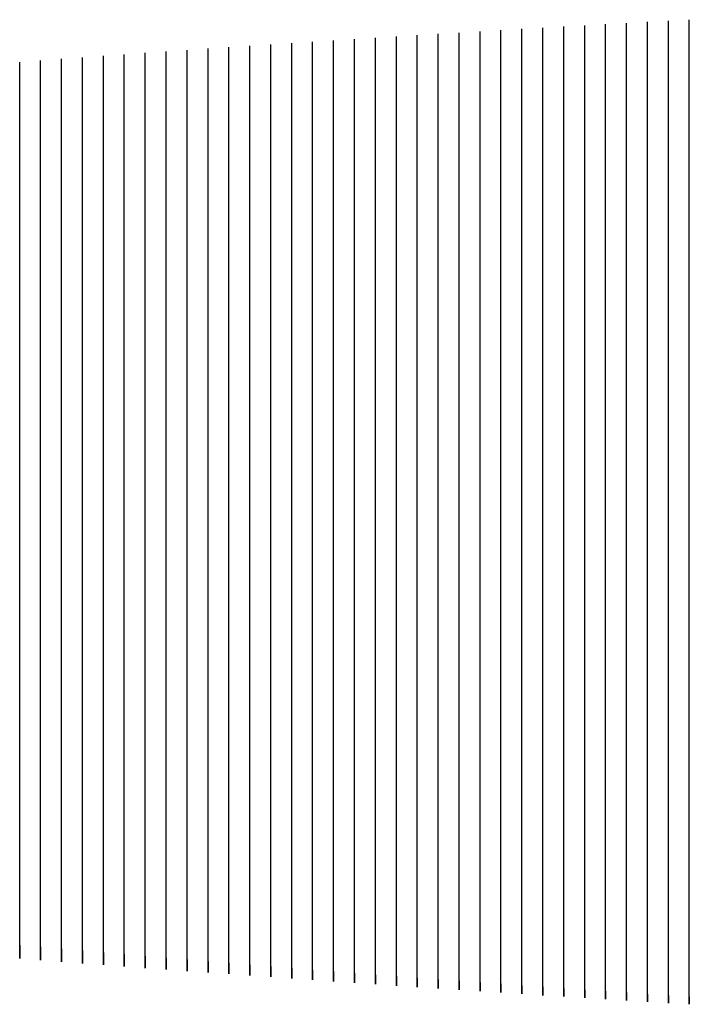
# Model space of a CAD drawing. Units: metres. Extents: x 50 to 567, y -30 to 25.
# Drawn here: x 146 to 178, y -26 to 21 of the extents above; entities that cross this region are included whole.
import ezdxf

# ---------------------------------------------------------------- set-up
doc = ezdxf.new("R2010")
doc.units = ezdxf.units.M

msp = doc.modelspace()

# ---------------------------------------------------------------- linework, layer by layer
for p, q in [((173, 18.086, -16.501), (173, 20.731, -19.482)), ((174, 18.131, -16.47), (174, 20.787, -19.446)), ((175, 18.178, -16.439), (175, 20.842, -19.409)), ((176, 18.223, -16.409), (176, 20.897, -19.373)), ((177, 18.267, -16.379), (177, 20.951, -19.337)), ((178, 18.312, -16.348), (178, 21.004, -19.301)), ((165, 17.698, -16.754), (165, 20.263, -19.782)), ((166, 17.748, -16.722), (166, 20.324, -19.744)), ((167, 17.797, -16.69), (167, 20.384, -19.706)), ((168, 17.847, -16.658), (168, 20.443, -19.668)), ((169, 17.896, -16.626), (169, 20.502, -19.631)), ((170, 17.943, -16.595), (170, 20.56, -19.593)), ((171, 17.992, -16.563), (171, 20.618, -19.556)), ((172, 18.038, -16.532), (172, 20.675, -19.519)), ((157, 17.276, -17.017), (157, 19.755, -20.095)), ((158, 17.331, -16.984), (158, 19.82, -20.055)), ((159, 17.385, -16.951), (159, 19.886, -20.016)), ((160, 17.439, -16.917), (160, 19.95, -19.976)), ((161, 17.492, -16.884), (161, 20.014, -19.937)), ((162, 17.544, -16.851), (162, 20.078, -19.898)), ((163, 17.596, -16.819), (163, 20.14, -19.859)), ((164, 17.647, -16.787), (164, 20.202, -19.821)), ((151, 16.936, -17.222), (151, 19.343, -20.338)), ((152, 16.995, -17.187), (152, 19.414, -20.297)), ((153, 17.052, -17.153), (153, 19.483, -20.256)), ((154, 17.109, -17.119), (154, 19.552, -20.215)), ((155, 17.166, -17.085), (155, 19.62, -20.175)), ((156, 17.221, -17.051), (156, 19.688, -20.135)), ((146, 16.635, -17.398), (146, 18.98, -20.545)), ((147, 16.697, -17.362), (147, 19.054, -20.503)), ((148, 16.758, -17.327), (148, 19.128, -20.462)), ((149, 16.818, -17.292), (149, 19.2, -20.42)), ((150, 16.877, -17.257), (150, 19.272, -20.379)), ((169, 14.903, -14.047), (169, 17.896, -16.626)), ((170, 14.944, -14.021), (170, 17.943, -16.595)), ((171, 14.985, -13.994), (171, 17.992, -16.563)), ((172, 15.025, -13.967), (172, 18.038, -16.532)), ((173, 15.065, -13.941), (173, 18.086, -16.501)), ((174, 15.104, -13.915), (174, 18.131, -16.47)), ((175, 15.144, -13.889), (175, 18.178, -16.439)), ((176, 15.182, -13.863), (176, 18.223, -16.409)), ((177, 15.22, -13.837), (177, 18.267, -16.379)), ((178, 15.258, -13.812), (178, 18.312, -16.348)), ((160, 14.513, -14.294), (160, 17.439, -16.917)), ((161, 14.558, -14.266), (161, 17.492, -16.884)), ((162, 14.603, -14.238), (162, 17.544, -16.851)), ((163, 14.647, -14.21), (163, 17.596, -16.819)), ((164, 14.691, -14.183), (164, 17.647, -16.787)), ((165, 14.734, -14.155), (165, 17.698, -16.754)), ((166, 14.777, -14.128), (166, 17.748, -16.722)), ((167, 14.819, -14.101), (167, 17.797, -16.69)), ((168, 14.862, -14.074), (168, 17.847, -16.658)), ((151, 14.084, -14.552), (151, 16.936, -17.222)), ((152, 14.133, -14.522), (152, 16.995, -17.187)), ((153, 14.183, -14.493), (153, 17.052, -17.153)), ((154, 14.231, -14.464), (154, 17.109, -17.119)), ((155, 14.279, -14.436), (155, 17.166, -17.085)), ((156, 14.327, -14.407), (156, 17.221, -17.051)), ((157, 14.374, -14.378), (157, 17.276, -17.017)), ((158, 14.421, -14.35), (158, 17.331, -16.984)), ((159, 14.467, -14.322), (159, 17.385, -16.951)), ((146, 13.826, -14.7), (146, 16.635, -17.398)), ((147, 13.879, -14.67), (147, 16.697, -17.362)), ((148, 13.931, -14.64), (148, 16.758, -17.327)), ((149, 13.982, -14.611), (149, 16.818, -17.292)), ((150, 14.033, -14.581), (150, 16.877, -17.257)), ((173, 11.86, -11.624), (173, 15.065, -13.941)), ((174, 11.894, -11.602), (174, 15.104, -13.915)), ((175, 11.928, -11.58), (175, 15.144, -13.889)), ((176, 11.962, -11.558), (176, 15.182, -13.863)), ((177, 11.995, -11.536), (177, 15.22, -13.837)), ((178, 12.028, -11.514), (178, 15.258, -13.812)), ((162, 11.458, -11.874), (162, 14.603, -14.238)), ((163, 11.497, -11.85), (163, 14.647, -14.21)), ((164, 11.535, -11.827), (164, 14.691, -14.183)), ((165, 11.572, -11.804), (165, 14.734, -14.155)), ((166, 11.61, -11.781), (166, 14.777, -14.128)), ((167, 11.647, -11.758), (167, 14.819, -14.101)), ((168, 11.683, -11.736), (168, 14.862, -14.074)), ((169, 11.719, -11.713), (169, 14.903, -14.047)), ((170, 11.755, -11.69), (170, 14.944, -14.021)), ((171, 11.79, -11.668), (171, 14.985, -13.994)), ((172, 11.826, -11.646), (172, 15.025, -13.967)), ((152, 11.05, -12.113), (152, 14.133, -14.522)), ((153, 11.093, -12.088), (153, 14.183, -14.493)), ((154, 11.135, -12.064), (154, 14.231, -14.464)), ((155, 11.177, -12.04), (155, 14.279, -14.436)), ((156, 11.219, -12.016), (156, 14.327, -14.407)), ((157, 11.26, -11.992), (157, 14.374, -14.378)), ((158, 11.301, -11.968), (158, 14.421, -14.35)), ((159, 11.341, -11.944), (159, 14.467, -14.322)), ((160, 11.38, -11.921), (160, 14.513, -14.294)), ((161, 11.419, -11.897), (161, 14.558, -14.266)), ((146, 10.783, -12.261), (146, 13.826, -14.7)), ((147, 10.829, -12.236), (147, 13.879, -14.67)), ((148, 10.874, -12.211), (148, 13.931, -14.64)), ((149, 10.919, -12.187), (149, 13.982, -14.611)), ((150, 10.963, -12.162), (150, 14.033, -14.581)), ((151, 11.007, -12.137), (151, 14.084, -14.552)), ((171, 8.459, -9.554), (171, 11.79, -11.668)), ((172, 8.491, -9.534), (172, 11.826, -11.646)), ((173, 8.521, -9.517), (173, 11.86, -11.624)), ((174, 8.552, -9.498), (174, 11.894, -11.602)), ((175, 8.581, -9.481), (175, 11.928, -11.58)), ((176, 8.611, -9.461), (176, 11.962, -11.558)), ((177, 8.642, -9.442), (177, 11.995, -11.536)), ((178, 8.67, -9.425), (178, 12.028, -11.514)), ((158, 8.026, -9.803), (158, 11.301, -11.968)), ((159, 8.062, -9.783), (159, 11.341, -11.944)), ((160, 8.095, -9.765), (160, 11.38, -11.921)), ((161, 8.13, -9.745), (161, 11.419, -11.897)), ((162, 8.166, -9.725), (162, 11.458, -11.874)), ((163, 8.2, -9.705), (163, 11.497, -11.85)), ((164, 8.235, -9.685), (164, 11.535, -11.827)), ((165, 8.266, -9.668), (165, 11.572, -11.804)), ((166, 8.3, -9.648), (166, 11.61, -11.781)), ((167, 8.334, -9.628), (167, 11.647, -11.758)), ((168, 8.364, -9.611), (168, 11.683, -11.736)), ((169, 8.397, -9.591), (169, 11.719, -11.713)), ((170, 8.43, -9.571), (170, 11.755, -11.69)), ((147, 7.605, -10.026), (147, 10.829, -12.236)), ((148, 7.646, -10.006), (148, 10.874, -12.211)), ((149, 7.685, -9.985), (149, 10.919, -12.187)), ((150, 7.725, -9.965), (150, 10.963, -12.162)), ((151, 7.763, -9.945), (151, 11.007, -12.137)), ((152, 7.802, -9.924), (152, 11.05, -12.113)), ((153, 7.84, -9.904), (153, 11.093, -12.088)), ((154, 7.878, -9.884), (154, 11.135, -12.064)), ((155, 7.916, -9.864), (155, 11.177, -12.04)), ((156, 7.953, -9.843), (156, 11.219, -12.016)), ((157, 7.989, -9.823), (157, 11.26, -11.992)), ((146, 7.565, -10.046), (146, 10.783, -12.261)), ((172, 5.105, -7.569), (172, 8.491, -9.534)), ((173, 5.13, -7.557), (173, 8.521, -9.517)), ((174, 5.159, -7.539), (174, 8.552, -9.498)), ((175, 5.183, -7.527), (175, 8.581, -9.481)), ((176, 5.212, -7.509), (176, 8.611, -9.461)), ((177, 5.241, -7.492), (177, 8.642, -9.442)), ((178, 5.264, -7.479), (178, 8.67, -9.425)), ((158, 4.686, -7.789), (158, 8.026, -9.803)), ((159, 4.719, -7.772), (159, 8.062, -9.783)), ((160, 4.747, -7.76), (160, 8.095, -9.765)), ((161, 4.779, -7.743), (161, 8.13, -9.745)), ((162, 4.811, -7.726), (162, 8.166, -9.725)), ((163, 4.843, -7.709), (163, 8.2, -9.705)), ((164, 4.875, -7.692), (164, 8.235, -9.685)), ((165, 4.901, -7.68), (165, 8.266, -9.668)), ((166, 4.932, -7.663), (166, 8.3, -9.648)), ((167, 4.963, -7.646), (167, 8.334, -9.628)), ((168, 4.989, -7.633), (168, 8.364, -9.611)), ((169, 5.02, -7.616), (169, 8.397, -9.591)), ((170, 5.05, -7.599), (170, 8.43, -9.571)), ((171, 5.075, -7.586), (171, 8.459, -9.554)), ((146, 4.269, -7.986), (146, 7.565, -10.046)), ((147, 4.305, -7.97), (147, 7.605, -10.026)), ((148, 4.341, -7.954), (148, 7.646, -10.006)), ((149, 4.377, -7.938), (149, 7.685, -9.985)), ((150, 4.413, -7.922), (150, 7.725, -9.965)), ((151, 4.448, -7.905), (151, 7.763, -9.945)), ((152, 4.483, -7.889), (152, 7.802, -9.924)), ((153, 4.517, -7.872), (153, 7.84, -9.904)), ((154, 4.552, -7.856), (154, 7.878, -9.884)), ((155, 4.586, -7.839), (155, 7.916, -9.864)), ((156, 4.619, -7.823), (156, 7.953, -9.843)), ((157, 4.653, -7.806), (157, 7.989, -9.823)), ((175, 1.815, -5.655), (175, 5.183, -7.527)), ((176, 1.842, -5.639), (176, 5.212, -7.509)), ((177, 1.869, -5.624), (177, 5.241, -7.492)), ((178, 1.889, -5.615), (178, 5.264, -7.479)), ((159, 1.398, -5.847), (159, 4.719, -7.772)), ((160, 1.421, -5.84), (160, 4.747, -7.76)), ((161, 1.451, -5.826), (161, 4.779, -7.743)), ((162, 1.481, -5.812), (162, 4.811, -7.726)), ((163, 1.51, -5.798), (163, 4.843, -7.709)), ((164, 1.539, -5.784), (164, 4.875, -7.692)), ((165, 1.562, -5.776), (165, 4.901, -7.68)), ((166, 1.59, -5.762), (166, 4.932, -7.663)), ((167, 1.619, -5.747), (167, 4.963, -7.646)), ((168, 1.641, -5.739), (168, 4.989, -7.633)), ((169, 1.669, -5.725), (169, 5.02, -7.616)), ((170, 1.697, -5.71), (170, 5.05, -7.599)), ((171, 1.718, -5.702), (171, 5.075, -7.586)), ((172, 1.746, -5.687), (172, 5.105, -7.569)), ((173, 1.767, -5.678), (173, 5.13, -7.557)), ((174, 1.794, -5.663), (174, 5.159, -7.539)), ((146, 0.99, -6.014), (146, 4.269, -7.986)), ((147, 1.022, -6.002), (147, 4.305, -7.97)), ((148, 1.055, -5.99), (148, 4.341, -7.954)), ((149, 1.087, -5.978), (149, 4.377, -7.938)), ((150, 1.119, -5.965), (150, 4.413, -7.922)), ((151, 1.151, -5.953), (151, 4.448, -7.905)), ((152, 1.183, -5.94), (152, 4.483, -7.889)), ((153, 1.214, -5.927), (153, 4.517, -7.872)), ((154, 1.246, -5.914), (154, 4.552, -7.856)), ((155, 1.277, -5.901), (155, 4.586, -7.839)), ((156, 1.307, -5.888), (156, 4.619, -7.823)), ((157, 1.338, -5.874), (157, 4.653, -7.806)), ((158, 1.368, -5.861), (158, 4.686, -7.789)), ((178, -1.447, -3.843), (178, 1.889, -5.615)), ((160, -1.87, -4.016), (160, 1.421, -5.84)), ((161, -1.843, -4.004), (161, 1.451, -5.826)), ((162, -1.815, -3.993), (162, 1.481, -5.812)), ((163, -1.788, -3.981), (163, 1.51, -5.798)), ((164, -1.761, -3.97), (164, 1.539, -5.784)), ((165, -1.743, -3.967), (165, 1.562, -5.776)), ((166, -1.716, -3.955), (166, 1.59, -5.762)), ((167, -1.689, -3.943), (167, 1.619, -5.747)), ((168, -1.671, -3.939), (168, 1.641, -5.739)), ((169, -1.645, -3.927), (169, 1.669, -5.725)), ((170, -1.618, -3.914), (170, 1.697, -5.71)), ((171, -1.601, -3.91), (171, 1.718, -5.702)), ((172, -1.575, -3.897), (172, 1.746, -5.687)), ((173, -1.558, -3.893), (173, 1.767, -5.678)), ((174, -1.532, -3.88), (174, 1.794, -5.663)), ((175, -1.515, -3.876), (175, 1.815, -5.655)), ((176, -1.489, -3.862), (176, 1.842, -5.639)), ((177, -1.463, -3.848), (177, 1.869, -5.624)), ((146, -2.263, -4.14), (146, 0.99, -6.014)), ((147, -2.233, -4.132), (147, 1.022, -6.002)), ((148, -2.204, -4.124), (148, 1.055, -5.99)), ((149, -2.174, -4.115), (149, 1.087, -5.978)), ((150, -2.145, -4.106), (150, 1.119, -5.965)), ((151, -2.116, -4.098), (151, 1.151, -5.953)), ((152, -2.087, -4.088), (152, 1.183, -5.94)), ((153, -2.058, -4.079), (153, 1.214, -5.927)), ((154, -2.03, -4.069), (154, 1.246, -5.914)), ((155, -2.001, -4.059), (155, 1.277, -5.901)), ((156, -1.973, -4.049), (156, 1.307, -5.888)), ((157, -1.945, -4.039), (157, 1.338, -5.874)), ((158, -1.917, -4.028), (158, 1.368, -5.861)), ((159, -1.889, -4.017), (159, 1.398, -5.847)), ((160, -5.056, -2.234), (160, -1.87, -4.016)), ((161, -5.031, -2.226), (161, -1.843, -4.004)), ((162, -5.005, -2.217), (162, -1.815, -3.993)), ((163, -4.98, -2.208), (163, -1.788, -3.981)), ((164, -4.955, -2.198), (164, -1.761, -3.97)), ((165, -4.941, -2.2), (165, -1.743, -3.967)), ((166, -4.916, -2.191), (166, -1.716, -3.955)), ((167, -4.891, -2.181), (167, -1.689, -3.943)), ((168, -4.877, -2.182), (168, -1.671, -3.939)), ((169, -4.852, -2.171), (169, -1.645, -3.927)), ((170, -4.827, -2.161), (170, -1.618, -3.914)), ((171, -4.814, -2.161), (171, -1.601, -3.91)), ((172, -4.789, -2.15), (172, -1.575, -3.897)), ((173, -4.776, -2.15), (173, -1.558, -3.893)), ((174, -4.751, -2.139), (174, -1.532, -3.88)), ((175, -4.738, -2.139), (175, -1.515, -3.876)), ((176, -4.713, -2.126), (176, -1.489, -3.862)), ((177, -4.689, -2.114), (177, -1.463, -3.848)), ((178, -4.676, -2.113), (178, -1.447, -3.843)), ((146, -5.409, -2.31), (146, -2.263, -4.14)), ((147, -5.383, -2.306), (147, -2.233, -4.132)), ((148, -5.356, -2.301), (148, -2.204, -4.124)), ((149, -5.33, -2.297), (149, -2.174, -4.115)), ((150, -5.303, -2.291), (150, -2.145, -4.106)), ((151, -5.277, -2.286), (151, -2.116, -4.098)), ((152, -5.251, -2.28), (152, -2.087, -4.088)), ((153, -5.225, -2.274), (153, -2.058, -4.079)), ((154, -5.199, -2.268), (154, -2.03, -4.069)), ((155, -5.173, -2.261), (155, -2.001, -4.059)), ((156, -5.147, -2.254), (156, -1.973, -4.049)), ((157, -5.121, -2.246), (157, -1.945, -4.039)), ((158, -5.096, -2.239), (158, -1.917, -4.028)), ((159, -5.07, -2.231), (159, -1.889, -4.017)), ((177, -7.716, -0.343), (177, -4.689, -2.114)), ((178, -7.707, -0.346), (178, -4.676, -2.113)), ((155, -8.133, -0.422), (155, -5.173, -2.261)), ((156, -8.11, -0.418), (156, -5.147, -2.254)), ((157, -8.087, -0.414), (157, -5.121, -2.246)), ((158, -8.065, -0.409), (158, -5.096, -2.239)), ((159, -8.042, -0.405), (159, -5.07, -2.231)), ((160, -8.033, -0.413), (160, -5.056, -2.234)), ((161, -8.011, -0.407), (161, -5.031, -2.226)), ((162, -7.988, -0.401), (162, -5.005, -2.217)), ((163, -7.965, -0.395), (163, -4.98, -2.208)), ((164, -7.943, -0.388), (164, -4.955, -2.198)), ((165, -7.934, -0.395), (165, -4.941, -2.2)), ((166, -7.911, -0.388), (166, -4.916, -2.191)), ((167, -7.889, -0.38), (167, -4.891, -2.181)), ((168, -7.879, -0.386), (168, -4.877, -2.182)), ((169, -7.857, -0.378), (169, -4.852, -2.171)), ((170, -7.834, -0.369), (170, -4.827, -2.161)), ((171, -7.825, -0.374), (171, -4.814, -2.161)), ((172, -7.802, -0.365), (172, -4.789, -2.15)), ((173, -7.793, -0.369), (173, -4.776, -2.15)), ((174, -7.771, -0.36), (174, -4.751, -2.139)), ((175, -7.761, -0.364), (175, -4.738, -2.139)), ((176, -7.739, -0.354), (176, -4.713, -2.126)), ((146, -8.336, -0.439), (146, -5.409, -2.31)), ((147, -8.314, -0.438), (147, -5.383, -2.306)), ((148, -8.291, -0.438), (148, -5.356, -2.301)), ((149, -8.268, -0.437), (149, -5.33, -2.297)), ((150, -8.246, -0.435), (150, -5.303, -2.291)), ((151, -8.223, -0.433), (151, -5.277, -2.286)), ((152, -8.201, -0.431), (152, -5.251, -2.28)), ((153, -8.178, -0.428), (153, -5.225, -2.274)), ((154, -8.155, -0.425), (154, -5.199, -2.268)), ((162, -10.628, 1.571), (162, -7.988, -0.401)), ((163, -10.61, 1.574), (163, -7.965, -0.395)), ((164, -10.592, 1.577), (164, -7.943, -0.388)), ((165, -10.589, 1.566), (165, -7.934, -0.395)), ((166, -10.57, 1.57), (166, -7.911, -0.388)), ((167, -10.552, 1.575), (167, -7.889, -0.38)), ((168, -10.548, 1.565), (168, -7.879, -0.386)), ((169, -10.53, 1.57), (169, -7.857, -0.378)), ((170, -10.512, 1.575), (170, -7.834, -0.369)), ((171, -10.507, 1.566), (171, -7.825, -0.374)), ((172, -10.489, 1.572), (172, -7.802, -0.365)), ((173, -10.484, 1.564), (173, -7.793, -0.369)), ((174, -10.466, 1.57), (174, -7.771, -0.36)), ((175, -10.461, 1.562), (175, -7.761, -0.364)), ((176, -10.442, 1.57), (176, -7.739, -0.354)), ((177, -10.424, 1.577), (177, -7.716, -0.343)), ((178, -10.419, 1.57), (178, -7.707, -0.346)), ((146, -10.893, 1.596), (146, -8.336, -0.439)), ((147, -10.876, 1.592), (147, -8.314, -0.438)), ((148, -10.859, 1.589), (148, -8.291, -0.438)), ((149, -10.842, 1.585), (149, -8.268, -0.437)), ((150, -10.825, 1.583), (150, -8.246, -0.435)), ((151, -10.808, 1.581), (151, -8.223, -0.433)), ((152, -10.791, 1.579), (152, -8.201, -0.431)), ((153, -10.773, 1.578), (153, -8.178, -0.428)), ((154, -10.756, 1.577), (154, -8.155, -0.425)), ((155, -10.738, 1.577), (155, -8.133, -0.422)), ((156, -10.721, 1.577), (156, -8.11, -0.418)), ((157, -10.703, 1.577), (157, -8.087, -0.414)), ((158, -10.685, 1.578), (158, -8.065, -0.409)), ((159, -10.668, 1.579), (159, -8.042, -0.405)), ((160, -10.664, 1.567), (160, -8.033, -0.413)), ((161, -10.646, 1.569), (161, -8.011, -0.407)), ((151, -13.085, 3.688), (151, -10.808, 1.581)), ((152, -13.074, 3.682), (152, -10.791, 1.579)), ((153, -13.063, 3.677), (153, -10.773, 1.578)), ((154, -13.052, 3.672), (154, -10.756, 1.577)), ((155, -13.041, 3.667), (155, -10.738, 1.577)), ((156, -13.03, 3.663), (156, -10.721, 1.577)), ((157, -13.019, 3.66), (157, -10.703, 1.577)), ((158, -13.007, 3.657), (158, -10.685, 1.578)), ((159, -12.995, 3.654), (159, -10.668, 1.579)), ((160, -12.998, 3.637), (160, -10.664, 1.567)), ((161, -12.986, 3.635), (161, -10.646, 1.569)), ((162, -12.974, 3.634), (162, -10.628, 1.571)), ((163, -12.962, 3.633), (163, -10.61, 1.574)), ((164, -12.95, 3.632), (164, -10.592, 1.577)), ((165, -12.952, 3.617), (165, -10.589, 1.566)), ((166, -12.94, 3.617), (166, -10.57, 1.57)), ((167, -12.927, 3.618), (167, -10.552, 1.575)), ((168, -12.929, 3.604), (168, -10.548, 1.565)), ((169, -12.916, 3.605), (169, -10.53, 1.57)), ((170, -12.903, 3.607), (170, -10.512, 1.575)), ((171, -12.904, 3.594), (171, -10.507, 1.566)), ((172, -12.891, 3.596), (172, -10.489, 1.572)), ((173, -12.892, 3.584), (173, -10.484, 1.564)), ((174, -12.879, 3.587), (174, -10.466, 1.57)), ((175, -12.88, 3.575), (175, -10.461, 1.562)), ((176, -12.866, 3.579), (176, -10.442, 1.57)), ((177, -12.852, 3.583), (177, -10.424, 1.577)), ((178, -12.853, 3.572), (178, -10.419, 1.57)), ((146, -13.136, 3.725), (146, -10.893, 1.596)), ((147, -13.126, 3.716), (147, -10.876, 1.592)), ((148, -13.116, 3.709), (148, -10.859, 1.589)), ((149, -13.106, 3.701), (149, -10.842, 1.585)), ((150, -13.095, 3.694), (150, -10.825, 1.583)), ((146, -15.096, 5.901), (146, -13.136, 3.725)), ((147, -15.095, 5.888), (147, -13.126, 3.716)), ((148, -15.092, 5.876), (148, -13.116, 3.709)), ((149, -15.09, 5.864), (149, -13.106, 3.701)), ((150, -15.087, 5.853), (150, -13.095, 3.694)), ((151, -15.084, 5.842), (151, -13.085, 3.688)), ((152, -15.081, 5.832), (152, -13.074, 3.682)), ((153, -15.078, 5.823), (153, -13.063, 3.677)), ((154, -15.074, 5.813), (154, -13.052, 3.672)), ((155, -15.071, 5.804), (155, -13.041, 3.667)), ((156, -15.067, 5.796), (156, -13.03, 3.663)), ((157, -15.063, 5.788), (157, -13.019, 3.66)), ((158, -15.058, 5.781), (158, -13.007, 3.657)), ((159, -15.054, 5.774), (159, -12.995, 3.654)), ((160, -15.063, 5.753), (160, -12.998, 3.637)), ((161, -15.058, 5.747), (161, -12.986, 3.635)), ((162, -15.053, 5.741), (162, -12.974, 3.634)), ((163, -15.048, 5.736), (163, -12.962, 3.633)), ((164, -15.042, 5.732), (164, -12.95, 3.632)), ((165, -15.051, 5.712), (165, -12.952, 3.617)), ((166, -15.045, 5.709), (166, -12.94, 3.617)), ((167, -15.039, 5.705), (167, -12.927, 3.618)), ((168, -15.047, 5.687), (168, -12.929, 3.604)), ((169, -15.04, 5.684), (169, -12.916, 3.605)), ((170, -15.034, 5.682), (170, -12.903, 3.607)), ((171, -15.041, 5.665), (171, -12.904, 3.594)), ((172, -15.034, 5.664), (172, -12.891, 3.596)), ((173, -15.041, 5.647), (173, -12.892, 3.584)), ((174, -15.034, 5.646), (174, -12.879, 3.587)), ((175, -15.04, 5.631), (175, -12.88, 3.575)), ((176, -15.033, 5.631), (176, -12.866, 3.579)), ((177, -15.025, 5.631), (177, -12.852, 3.583)), ((178, -15.031, 5.616), (178, -12.853, 3.572)), ((163, -16.911, 7.824), (163, -15.048, 5.736)), ((164, -16.912, 7.815), (164, -15.042, 5.732)), ((166, -16.929, 7.784), (166, -15.045, 5.709)), ((167, -16.93, 7.776), (167, -15.039, 5.705)), ((168, -16.944, 7.754), (168, -15.047, 5.687)), ((169, -16.945, 7.747), (169, -15.04, 5.684)), ((170, -16.945, 7.741), (170, -15.034, 5.682)), ((171, -16.958, 7.72), (171, -15.041, 5.665)), ((172, -16.958, 7.714), (172, -15.034, 5.664)), ((173, -16.971, 7.694), (173, -15.041, 5.647)), ((174, -16.97, 7.689), (174, -15.034, 5.646)), ((175, -16.983, 7.67), (175, -15.04, 5.631)), ((176, -16.982, 7.666), (176, -15.033, 5.631)), ((177, -16.98, 7.662), (177, -15.025, 5.631)), ((178, -16.992, 7.643), (178, -15.031, 5.616)), ((146, -16.827, 8.061), (146, -15.096, 5.901)), ((147, -16.834, 8.044), (147, -15.095, 5.888)), ((148, -16.84, 8.028), (148, -15.092, 5.876)), ((149, -16.846, 8.011), (149, -15.09, 5.864)), ((150, -16.851, 7.996), (150, -15.087, 5.853)), ((151, -16.856, 7.981), (151, -15.084, 5.842)), ((152, -16.861, 7.966), (152, -15.081, 5.832)), ((153, -16.866, 7.952), (153, -15.078, 5.823)), ((154, -16.87, 7.939), (154, -15.074, 5.813)), ((155, -16.874, 7.925), (155, -15.071, 5.804)), ((156, -16.878, 7.913), (156, -15.067, 5.796)), ((157, -16.882, 7.901), (157, -15.063, 5.788)), ((158, -16.885, 7.889), (158, -15.058, 5.781)), ((159, -16.888, 7.878), (159, -15.054, 5.774)), ((160, -16.905, 7.853), (160, -15.063, 5.753)), ((161, -16.907, 7.843), (161, -15.058, 5.747)), ((162, -16.909, 7.833), (162, -15.053, 5.741)), ((165, -16.928, 7.792), (165, -15.051, 5.712)), ((146, -18.364, 10.157), (146, -16.827, 8.061)), ((147, -18.379, 10.136), (147, -16.834, 8.044)), ((148, -18.394, 10.115), (148, -16.84, 8.028)), ((149, -18.408, 10.094), (149, -16.846, 8.011)), ((150, -18.422, 10.074), (150, -16.851, 7.996)), ((151, -18.435, 10.055), (151, -16.856, 7.981)), ((152, -18.448, 10.036), (152, -16.861, 7.966)), ((153, -18.461, 10.018), (153, -16.866, 7.952)), ((154, -18.473, 10), (154, -16.87, 7.939)), ((155, -18.485, 9.983), (155, -16.874, 7.925)), ((156, -18.497, 9.966), (156, -16.878, 7.913)), ((157, -18.508, 9.95), (157, -16.882, 7.901)), ((158, -18.519, 9.934), (158, -16.885, 7.889)), ((159, -18.53, 9.919), (159, -16.888, 7.878)), ((160, -18.553, 9.89), (160, -16.905, 7.853)), ((161, -18.563, 9.875), (161, -16.907, 7.843)), ((162, -18.573, 9.861), (162, -16.909, 7.833)), ((163, -18.582, 9.848), (163, -16.911, 7.824)), ((164, -18.591, 9.835), (164, -16.912, 7.815)), ((165, -18.613, 9.808), (165, -16.928, 7.792)), ((166, -18.621, 9.796), (166, -16.929, 7.784)), ((167, -18.629, 9.784), (167, -16.93, 7.776)), ((168, -18.65, 9.759), (168, -16.944, 7.754)), ((169, -18.657, 9.748), (169, -16.945, 7.747)), ((170, -18.664, 9.737), (170, -16.945, 7.741)), ((171, -18.684, 9.713), (171, -16.958, 7.72)), ((172, -18.691, 9.703), (172, -16.958, 7.714)), ((173, -18.71, 9.679), (173, -16.971, 7.694)), ((174, -18.716, 9.67), (174, -16.97, 7.689)), ((175, -18.734, 9.647), (175, -16.983, 7.67)), ((176, -18.74, 9.639), (176, -16.982, 7.666)), ((177, -18.745, 9.631), (177, -16.98, 7.662)), ((178, -18.762, 9.609), (178, -16.992, 7.643)), ((146, -19.666, 12.213), (146, -18.364, 10.157)), ((147, -19.69, 12.187), (147, -18.379, 10.136)), ((148, -19.713, 12.162), (148, -18.394, 10.115)), ((149, -19.736, 12.138), (149, -18.408, 10.094)), ((150, -19.758, 12.114), (150, -18.422, 10.074)), ((151, -19.78, 12.09), (151, -18.435, 10.055)), ((152, -19.802, 12.067), (152, -18.448, 10.036)), ((153, -19.823, 12.045), (153, -18.461, 10.018)), ((154, -19.844, 12.023), (154, -18.473, 10)), ((155, -19.864, 12.001), (155, -18.485, 9.983)), ((156, -19.884, 11.98), (156, -18.497, 9.966)), ((157, -19.903, 11.96), (157, -18.508, 9.95)), ((158, -19.922, 11.939), (158, -18.519, 9.934)), ((159, -19.941, 11.92), (159, -18.53, 9.919)), ((160, -19.971, 11.888), (160, -18.553, 9.89)), ((161, -19.989, 11.869), (161, -18.563, 9.875)), ((162, -20.006, 11.851), (162, -18.573, 9.861)), ((163, -20.023, 11.833), (163, -18.582, 9.848)), ((164, -20.04, 11.816), (164, -18.591, 9.835)), ((165, -20.068, 11.786), (165, -18.613, 9.808)), ((166, -20.084, 11.769), (166, -18.621, 9.796)), ((167, -20.1, 11.753), (167, -18.629, 9.784)), ((168, -20.127, 11.724), (168, -18.65, 9.759)), ((169, -20.142, 11.709), (169, -18.657, 9.748)), ((170, -20.156, 11.694), (170, -18.664, 9.737)), ((171, -20.182, 11.667), (171, -18.684, 9.713)), ((172, -20.196, 11.652), (172, -18.691, 9.703)), ((173, -20.221, 11.626), (173, -18.71, 9.679)), ((174, -20.234, 11.612), (174, -18.716, 9.67)), ((175, -20.259, 11.586), (175, -18.734, 9.647)), ((176, -20.271, 11.573), (176, -18.74, 9.639)), ((177, -20.283, 11.561), (177, -18.745, 9.631)), ((178, -20.306, 11.536), (178, -18.762, 9.609)), ((146, -20.799, 14.154), (146, -19.666, 12.213)), ((147, -20.832, 14.124), (147, -19.69, 12.187)), ((148, -20.864, 14.095), (148, -19.713, 12.162)), ((149, -20.895, 14.067), (149, -19.736, 12.138)), ((150, -20.926, 14.039), (150, -19.758, 12.114)), ((151, -20.956, 14.011), (151, -19.78, 12.09)), ((152, -20.986, 13.984), (152, -19.802, 12.067)), ((153, -21.015, 13.958), (153, -19.823, 12.045)), ((154, -21.044, 13.932), (154, -19.844, 12.023)), ((155, -21.072, 13.906), (155, -19.864, 12.001)), ((156, -21.1, 13.881), (156, -19.884, 11.98)), ((157, -21.127, 13.857), (157, -19.903, 11.96)), ((158, -21.154, 13.833), (158, -19.922, 11.939)), ((159, -21.181, 13.809), (159, -19.941, 11.92)), ((160, -21.218, 13.774), (160, -19.971, 11.888)), ((161, -21.243, 13.751), (161, -19.989, 11.869)), ((162, -21.268, 13.729), (162, -20.006, 11.851)), ((163, -21.293, 13.707), (163, -20.023, 11.833)), ((164, -21.317, 13.685), (164, -20.04, 11.816)), ((165, -21.352, 13.652), (165, -20.068, 11.786)), ((166, -21.375, 13.632), (166, -20.084, 11.769)), ((167, -21.397, 13.612), (167, -20.1, 11.753)), ((168, -21.431, 13.58), (168, -20.127, 11.724)), ((169, -21.453, 13.56), (169, -20.142, 11.709)), ((170, -21.474, 13.541), (170, -20.156, 11.694)), ((171, -21.506, 13.511), (171, -20.182, 11.667)), ((172, -21.527, 13.492), (172, -20.196, 11.652)), ((173, -21.558, 13.462), (173, -20.221, 11.626)), ((174, -21.578, 13.445), (174, -20.234, 11.612)), ((175, -21.609, 13.416), (175, -20.259, 11.586)), ((176, -21.628, 13.399), (176, -20.271, 11.573)), ((177, -21.646, 13.383), (177, -20.283, 11.561)), ((178, -21.676, 13.354), (178, -20.306, 11.536)), ((146, -21.741, 15.99), (146, -20.799, 14.154)), ((147, -21.782, 15.957), (147, -20.832, 14.124)), ((148, -21.822, 15.924), (148, -20.864, 14.095)), ((149, -21.862, 15.892), (149, -20.895, 14.067)), ((150, -21.901, 15.86), (150, -20.926, 14.039)), ((151, -21.94, 15.829), (151, -20.956, 14.011)), ((152, -21.977, 15.798), (152, -20.986, 13.984)), ((153, -22.015, 15.768), (153, -21.015, 13.958)), ((154, -22.052, 15.738), (154, -21.044, 13.932)), ((155, -22.088, 15.709), (155, -21.072, 13.906)), ((156, -22.123, 15.68), (156, -21.1, 13.881)), ((157, -22.158, 15.651), (157, -21.127, 13.857)), ((158, -22.193, 15.623), (158, -21.154, 13.833)), ((159, -22.227, 15.596), (159, -21.181, 13.809)), ((160, -22.271, 15.558), (160, -21.218, 13.774)), ((161, -22.304, 15.531), (161, -21.243, 13.751)), ((162, -22.336, 15.505), (162, -21.268, 13.729)), ((163, -22.368, 15.479), (163, -21.293, 13.707)), ((164, -22.399, 15.454), (164, -21.317, 13.685)), ((165, -22.44, 15.418), (165, -21.352, 13.652)), ((166, -22.471, 15.394), (166, -21.375, 13.632)), ((167, -22.5, 15.369), (167, -21.397, 13.612)), ((168, -22.54, 15.335), (168, -21.431, 13.58)), ((169, -22.569, 15.311), (169, -21.453, 13.56)), ((170, -22.597, 15.288), (170, -21.474, 13.541)), ((171, -22.635, 15.255), (171, -21.506, 13.511)), ((172, -22.663, 15.232), (172, -21.527, 13.492)), ((173, -22.7, 15.2), (173, -21.558, 13.462)), ((174, -22.727, 15.178), (174, -21.578, 13.445)), ((175, -22.763, 15.146), (175, -21.609, 13.416)), ((176, -22.789, 15.125), (176, -21.628, 13.399)), ((146, -22.492, 17.709), (146, -21.741, 15.99)), ((147, -22.541, 17.673), (147, -21.782, 15.957)), ((148, -22.59, 17.637), (148, -21.822, 15.924)), ((149, -22.637, 17.601), (149, -21.862, 15.892)), ((150, -22.685, 17.566), (150, -21.901, 15.86)), ((151, -22.731, 17.531), (151, -21.94, 15.829)), ((152, -22.777, 17.497), (152, -21.977, 15.798)), ((153, -22.822, 17.463), (153, -22.015, 15.768)), ((154, -22.867, 17.429), (154, -22.052, 15.738)), ((155, -22.911, 17.396), (155, -22.088, 15.709)), ((177, -22.814, 15.105), (177, -21.646, 13.383)), ((178, -22.849, 15.074), (178, -21.676, 13.354)), ((146, -23.113, 19.247), (146, -22.492, 17.709)), ((147, -23.17, 19.207), (147, -22.541, 17.673)), ((156, -22.954, 17.364), (156, -22.123, 15.68)), ((157, -22.997, 17.332), (157, -22.158, 15.651)), ((158, -23.039, 17.3), (158, -22.193, 15.623)), ((159, -23.08, 17.269), (159, -22.227, 15.596)), ((160, -23.13, 17.229), (160, -22.271, 15.558)), ((161, -23.17, 17.198), (161, -22.304, 15.531)), ((162, -23.21, 17.168), (162, -22.336, 15.505)), ((163, -23.249, 17.139), (163, -22.368, 15.479)), ((164, -23.288, 17.109), (164, -22.399, 15.454)), ((165, -23.335, 17.071), (165, -22.44, 15.418)), ((166, -23.372, 17.043), (166, -22.471, 15.394)), ((167, -23.409, 17.015), (167, -22.5, 15.369)), ((168, -23.454, 16.978), (168, -22.54, 15.335)), ((169, -23.49, 16.95), (169, -22.569, 15.311)), ((148, -23.226, 19.168), (148, -22.59, 17.637)), ((149, -23.281, 19.129), (149, -22.637, 17.601)), ((150, -23.336, 19.09), (150, -22.685, 17.566)), ((151, -23.389, 19.053), (151, -22.731, 17.531)), ((152, -23.442, 19.015), (152, -22.777, 17.497)), ((153, -23.495, 18.978), (153, -22.822, 17.463)), ((154, -23.546, 18.941), (154, -22.867, 17.429)), ((155, -23.597, 18.905), (155, -22.911, 17.396)), ((156, -23.648, 18.869), (156, -22.954, 17.364)), ((157, -23.697, 18.834), (157, -22.997, 17.332)), ((158, -23.746, 18.799), (158, -23.039, 17.3)), ((170, -23.525, 16.923), (170, -22.597, 15.288)), ((171, -23.569, 16.887), (171, -22.635, 15.255)), ((172, -23.604, 16.861), (172, -22.663, 15.232)), ((173, -23.646, 16.826), (173, -22.7, 15.2)), ((174, -23.679, 16.8), (174, -22.727, 15.178)), ((175, -23.721, 16.765), (175, -22.763, 15.146)), ((176, -23.753, 16.741), (176, -22.789, 15.125)), ((177, -23.785, 16.716), (177, -22.814, 15.105)), ((178, -23.825, 16.683), (178, -22.849, 15.074)), ((146, -23.498, 20.692), (146, -23.113, 19.247)), ((146, -23.198, 25.111), (146, -23.198, 25.111)), ((146, -23.198, 25.111), (146, -23.538, 24.629)), ((146, -23.761, 21.932), (146, -23.498, 20.692)), ((147, -23.562, 20.65), (147, -23.17, 19.207)), ((147, -23.288, 25.06), (147, -23.288, 25.06)), ((147, -23.288, 25.06), (147, -23.625, 24.579)), ((148, -23.625, 20.607), (148, -23.226, 19.168)), ((148, -23.378, 25.009), (148, -23.378, 25.009)), ((148, -23.378, 25.009), (148, -23.711, 24.529)), ((149, -23.688, 20.566), (149, -23.281, 19.129)), ((149, -23.467, 24.958), (149, -23.467, 24.958)), ((149, -23.467, 24.958), (149, -23.797, 24.479)), ((150, -23.75, 20.524), (150, -23.336, 19.09)), ((151, -23.811, 20.483), (151, -23.389, 19.053)), ((152, -23.871, 20.443), (152, -23.442, 19.015)), ((153, -23.931, 20.403), (153, -23.495, 18.978)), ((159, -23.794, 18.764), (159, -23.08, 17.269)), ((160, -23.85, 18.722), (160, -23.13, 17.229)), ((161, -23.897, 18.688), (161, -23.17, 17.198)), ((162, -23.943, 18.655), (162, -23.21, 17.168)), ((163, -23.989, 18.622), (163, -23.249, 17.139)), ((164, -24.034, 18.589), (164, -23.288, 17.109)), ((165, -24.086, 18.549), (165, -23.335, 17.071)), ((166, -24.13, 18.517), (166, -23.372, 17.043)), ((167, -24.174, 18.485), (167, -23.409, 17.015)), ((168, -24.224, 18.446), (168, -23.454, 16.978)), ((169, -24.266, 18.415), (169, -23.49, 16.95)), ((146, -23.538, 24.629), (146, -23.79, 23.896)), ((146, -23.848, 23.011), (146, -23.761, 21.932)), ((146, -23.79, 23.896), (146, -23.848, 23.011)), ((147, -23.832, 21.887), (147, -23.562, 20.65)), ((147, -23.625, 24.579), (147, -23.872, 23.847)), ((147, -23.925, 22.964), (147, -23.832, 21.887)), ((147, -23.872, 23.847), (147, -23.925, 22.964)), ((148, -23.902, 21.842), (148, -23.625, 20.607)), ((148, -23.711, 24.529), (148, -23.954, 23.799)), ((148, -24.001, 22.917), (148, -23.902, 21.842)), ((148, -23.954, 23.799), (148, -24.001, 22.917)), ((149, -23.971, 21.798), (149, -23.688, 20.566)), ((149, -23.797, 24.479), (149, -24.034, 23.75)), ((149, -24.077, 22.87), (149, -23.971, 21.798)), ((150, -23.555, 24.907), (150, -23.555, 24.907)), ((150, -23.555, 24.907), (150, -23.881, 24.43)), ((150, -24.04, 21.754), (150, -23.75, 20.524)), ((150, -23.881, 24.43), (150, -24.114, 23.702)), ((151, -23.642, 24.857), (151, -23.642, 24.857)), ((151, -23.642, 24.857), (151, -23.964, 24.38)), ((151, -24.107, 21.71), (151, -23.811, 20.483)), ((151, -23.964, 24.38), (151, -24.192, 23.655)), ((152, -23.728, 24.807), (152, -23.728, 24.807)), ((152, -23.728, 24.807), (152, -24.047, 24.331)), ((152, -24.174, 21.667), (152, -23.871, 20.443)), ((153, -23.813, 24.757), (153, -23.813, 24.757)), ((153, -23.813, 24.757), (153, -24.128, 24.283)), ((153, -24.24, 21.624), (153, -23.931, 20.403)), ((154, -23.989, 20.363), (154, -23.546, 18.941)), ((154, -23.897, 24.708), (154, -23.897, 24.708)), ((154, -23.897, 24.708), (154, -24.209, 24.234)), ((155, -24.047, 20.324), (155, -23.597, 18.905)), ((155, -23.98, 24.658), (155, -23.98, 24.658)), ((155, -23.98, 24.658), (155, -24.289, 24.186)), ((156, -24.105, 20.285), (156, -23.648, 18.869)), ((157, -24.161, 20.246), (157, -23.697, 18.834)), ((158, -24.217, 20.208), (158, -23.746, 18.799)), ((159, -24.272, 20.17), (159, -23.794, 18.764)), ((160, -24.333, 20.126), (160, -23.85, 18.722)), ((161, -24.387, 20.089), (161, -23.897, 18.688)), ((162, -24.44, 20.052), (162, -23.943, 18.655)), ((170, -24.308, 18.385), (170, -23.525, 16.923)), ((171, -24.357, 18.347), (171, -23.569, 16.887)), ((172, -24.397, 18.317), (172, -23.604, 16.861)), ((173, -24.445, 18.279), (173, -23.646, 16.826)), ((174, -24.484, 18.25), (174, -23.679, 16.8)), ((175, -24.531, 18.213), (175, -23.721, 16.765)), ((176, -24.569, 18.185), (176, -23.753, 16.741)), ((177, -24.607, 18.157), (177, -23.785, 16.716)), ((178, -24.652, 18.121), (178, -23.825, 16.683)), ((149, -24.034, 23.75), (149, -24.077, 22.87)), ((150, -24.151, 22.824), (150, -24.04, 21.754)), ((150, -24.114, 23.702), (150, -24.151, 22.824)), ((151, -24.224, 22.778), (151, -24.107, 21.71)), ((151, -24.192, 23.655), (151, -24.224, 22.778)), ((152, -24.047, 24.331), (152, -24.27, 23.607)), ((152, -24.297, 22.733), (152, -24.174, 21.667)), ((152, -24.27, 23.607), (152, -24.297, 22.733)), ((153, -24.128, 24.283), (153, -24.347, 23.56)), ((153, -24.369, 22.688), (153, -24.24, 21.624)), ((153, -24.347, 23.56), (153, -24.369, 22.688)), ((154, -24.305, 21.582), (154, -23.989, 20.363)), ((154, -24.209, 24.234), (154, -24.423, 23.514)), ((154, -24.44, 22.643), (154, -24.305, 21.582)), ((154, -24.423, 23.514), (154, -24.44, 22.643)), ((155, -24.369, 21.54), (155, -24.047, 20.324)), ((155, -24.289, 24.186), (155, -24.498, 23.467)), ((155, -24.51, 22.599), (155, -24.369, 21.54)), ((156, -24.063, 24.609), (156, -24.063, 24.609)), ((156, -24.063, 24.609), (156, -24.368, 24.138)), ((156, -24.432, 21.498), (156, -24.105, 20.285)), ((156, -24.368, 24.138), (156, -24.572, 23.421)), ((156, -24.579, 22.555), (156, -24.432, 21.498)), ((157, -24.144, 24.56), (157, -24.144, 24.56)), ((157, -24.144, 24.56), (157, -24.446, 24.091)), ((157, -24.495, 21.457), (157, -24.161, 20.246)), ((157, -24.446, 24.091), (157, -24.646, 23.375)), ((158, -24.557, 21.416), (158, -24.217, 20.208)), ((158, -24.225, 24.512), (158, -24.225, 24.512)), ((158, -24.225, 24.512), (158, -24.523, 24.043)), ((159, -24.618, 21.375), (159, -24.272, 20.17)), ((159, -24.305, 24.464), (159, -24.305, 24.464)), ((159, -24.305, 24.464), (159, -24.599, 23.996)), ((160, -24.684, 21.33), (160, -24.333, 20.126)), ((160, -24.384, 24.415), (160, -24.384, 24.415)), ((160, -24.384, 24.415), (160, -24.676, 23.948)), ((161, -24.744, 21.29), (161, -24.387, 20.089)), ((162, -24.803, 21.25), (162, -24.44, 20.052)), ((163, -24.493, 20.016), (163, -23.989, 18.622)), ((164, -24.544, 19.98), (164, -24.034, 18.589)), ((165, -24.602, 19.938), (165, -24.086, 18.549)), ((166, -24.652, 19.902), (166, -24.13, 18.517)), ((167, -24.702, 19.868), (167, -24.174, 18.485)), ((168, -24.758, 19.826), (168, -24.224, 18.446)), ((169, -24.807, 19.792), (169, -24.266, 18.415)), ((170, -24.854, 19.758), (170, -24.308, 18.385)), ((171, -24.908, 19.718), (171, -24.357, 18.347)), ((172, -24.955, 19.685), (172, -24.397, 18.317)), ((173, -25.008, 19.645), (173, -24.445, 18.279)), ((155, -24.498, 23.467), (155, -24.51, 22.599)), ((156, -24.572, 23.421), (156, -24.579, 22.555)), ((157, -24.647, 22.511), (157, -24.495, 21.457)), ((157, -24.646, 23.375), (157, -24.647, 22.511)), ((158, -24.523, 24.043), (158, -24.718, 23.33)), ((158, -24.715, 22.467), (158, -24.557, 21.416)), ((158, -24.718, 23.33), (158, -24.715, 22.467)), ((159, -24.599, 23.996), (159, -24.79, 23.285)), ((159, -24.782, 22.424), (159, -24.618, 21.375)), ((159, -24.79, 23.285), (159, -24.782, 22.424)), ((160, -24.676, 23.948), (160, -24.864, 23.237)), ((160, -24.852, 22.378), (160, -24.684, 21.33)), ((160, -24.864, 23.237), (160, -24.852, 22.378)), ((161, -24.462, 24.368), (161, -24.462, 24.368)), ((161, -24.462, 24.368), (161, -24.751, 23.902)), ((161, -24.917, 22.335), (161, -24.744, 21.29)), ((161, -24.751, 23.902), (161, -24.934, 23.192)), ((161, -24.934, 23.192), (161, -24.917, 22.335)), ((162, -24.539, 24.32), (162, -24.539, 24.32)), ((162, -24.539, 24.32), (162, -24.825, 23.856)), ((162, -24.982, 22.293), (162, -24.803, 21.25)), ((162, -24.825, 23.856), (162, -25.003, 23.148)), ((163, -24.861, 21.211), (163, -24.493, 20.016)), ((163, -24.616, 24.273), (163, -24.616, 24.273)), ((163, -24.616, 24.273), (163, -24.898, 23.81)), ((163, -25.045, 22.251), (163, -24.861, 21.211)), ((163, -24.898, 23.81), (163, -25.072, 23.104)), ((164, -24.919, 21.172), (164, -24.544, 19.98)), ((164, -24.691, 24.225), (164, -24.691, 24.225)), ((164, -24.691, 24.225), (164, -24.97, 23.764)), ((164, -25.108, 22.21), (164, -24.919, 21.172)), ((165, -24.981, 21.128), (165, -24.602, 19.938)), ((165, -24.766, 24.179), (165, -24.766, 24.179)), ((165, -24.766, 24.179), (165, -25.043, 23.717)), ((166, -25.037, 21.09), (166, -24.652, 19.902)), ((166, -24.84, 24.132), (166, -24.84, 24.132)), ((166, -24.84, 24.132), (166, -25.114, 23.672)), ((167, -25.093, 21.052), (167, -24.702, 19.868)), ((167, -24.914, 24.085), (167, -24.914, 24.085)), ((167, -24.914, 24.085), (167, -25.184, 23.627)), ((168, -25.153, 21.009), (168, -24.758, 19.826)), ((169, -25.207, 20.972), (169, -24.807, 19.792)), ((170, -25.261, 20.935), (170, -24.854, 19.758)), ((171, -25.319, 20.893), (171, -24.908, 19.718)), ((174, -25.053, 19.612), (174, -24.484, 18.25)), ((175, -25.105, 19.573), (175, -24.531, 18.213)), ((176, -25.149, 19.541), (176, -24.569, 18.185)), ((177, -25.193, 19.51), (177, -24.607, 18.157)), ((178, -25.242, 19.472), (178, -24.652, 18.121)), ((162, -25.003, 23.148), (162, -24.982, 22.293)), ((163, -25.072, 23.104), (163, -25.045, 22.251)), ((164, -24.97, 23.764), (164, -25.14, 23.06)), ((164, -25.14, 23.06), (164, -25.108, 22.21)), ((165, -25.175, 22.165), (165, -24.981, 21.128)), ((165, -25.043, 23.717), (165, -25.209, 23.014)), ((165, -25.209, 23.014), (165, -25.175, 22.165)), ((166, -25.236, 22.124), (166, -25.037, 21.09)), ((166, -25.114, 23.672), (166, -25.276, 22.971)), ((166, -25.276, 22.971), (166, -25.236, 22.124)), ((167, -25.297, 22.083), (167, -25.093, 21.052)), ((167, -25.184, 23.627), (167, -25.341, 22.928)), ((167, -25.341, 22.928), (167, -25.297, 22.083)), ((168, -24.986, 24.039), (168, -24.986, 24.039)), ((168, -24.986, 24.039), (168, -25.254, 23.581)), ((168, -25.361, 22.039), (168, -25.153, 21.009)), ((168, -25.254, 23.581), (168, -25.409, 22.883)), ((168, -25.409, 22.883), (168, -25.361, 22.039)), ((169, -25.058, 23.993), (169, -25.058, 23.993)), ((169, -25.058, 23.993), (169, -25.323, 23.537)), ((169, -25.421, 21.999), (169, -25.207, 20.972)), ((169, -25.323, 23.537), (169, -25.473, 22.841)), ((170, -25.129, 23.947), (170, -25.129, 23.947)), ((170, -25.129, 23.947), (170, -25.391, 23.493)), ((170, -25.48, 21.959), (170, -25.261, 20.935)), ((170, -25.391, 23.493), (170, -25.536, 22.799)), ((171, -25.199, 23.902), (171, -25.199, 23.902)), ((171, -25.199, 23.902), (171, -25.459, 23.447)), ((171, -25.542, 21.916), (171, -25.319, 20.893)), ((172, -25.371, 20.857), (172, -24.955, 19.685)), ((172, -25.269, 23.857), (172, -25.269, 23.857)), ((172, -25.269, 23.857), (172, -25.525, 23.404)), ((172, -25.599, 21.877), (172, -25.371, 20.857)), ((173, -25.428, 20.816), (173, -25.008, 19.645)), ((173, -25.338, 23.812), (173, -25.338, 23.812)), ((173, -25.338, 23.812), (173, -25.592, 23.359)), ((174, -25.479, 20.78), (174, -25.053, 19.612)), ((175, -25.534, 20.739), (175, -25.105, 19.573)), ((176, -25.584, 20.704), (176, -25.149, 19.541)), ((177, -25.633, 20.669), (177, -25.193, 19.51)), ((178, -25.687, 20.629), (178, -25.242, 19.472)), ((169, -25.473, 22.841), (169, -25.421, 21.999)), ((170, -25.536, 22.799), (170, -25.48, 21.959)), ((171, -25.459, 23.447), (171, -25.602, 22.754)), ((171, -25.602, 22.754), (171, -25.542, 21.916)), ((172, -25.525, 23.404), (172, -25.664, 22.713)), ((172, -25.664, 22.713), (172, -25.599, 21.877)), ((173, -25.66, 21.834), (173, -25.428, 20.816)), ((173, -25.592, 23.359), (173, -25.728, 22.669)), ((173, -25.728, 22.669), (173, -25.66, 21.834)), ((174, -25.406, 23.767), (174, -25.406, 23.767)), ((174, -25.406, 23.767), (174, -25.657, 23.316)), ((174, -25.716, 21.795), (174, -25.479, 20.78)), ((174, -25.657, 23.316), (174, -25.788, 22.628)), ((174, -25.788, 22.628), (174, -25.716, 21.795)), ((175, -25.473, 23.722), (175, -25.473, 23.722)), ((175, -25.473, 23.722), (175, -25.722, 23.272)), ((175, -25.775, 21.753), (175, -25.534, 20.739)), ((175, -25.722, 23.272), (175, -25.851, 22.585)), ((175, -25.851, 22.585), (175, -25.775, 21.753)), ((176, -25.54, 23.678), (176, -25.54, 23.678)), ((176, -25.54, 23.678), (176, -25.786, 23.229)), ((176, -25.83, 21.715), (176, -25.584, 20.704)), ((176, -25.786, 23.229), (176, -25.91, 22.544)), ((176, -25.91, 22.544), (176, -25.83, 21.715)), ((177, -25.606, 23.634), (177, -25.606, 23.634)), ((177, -25.606, 23.634), (177, -25.849, 23.187)), ((177, -25.884, 21.678), (177, -25.633, 20.669)), ((177, -25.849, 23.187), (177, -25.969, 22.504)), ((178, -25.672, 23.59), (178, -25.672, 23.59)), ((178, -25.672, 23.59), (178, -25.912, 23.143)), ((178, -25.942, 21.636), (178, -25.687, 20.629)), ((177, -25.969, 22.504), (177, -25.884, 21.678)), ((178, -25.912, 23.143), (178, -26.03, 22.461)), ((178, -26.03, 22.461), (178, -25.942, 21.636))]:
    msp.add_line(p, q)

doc.saveas('drawing.dxf')
